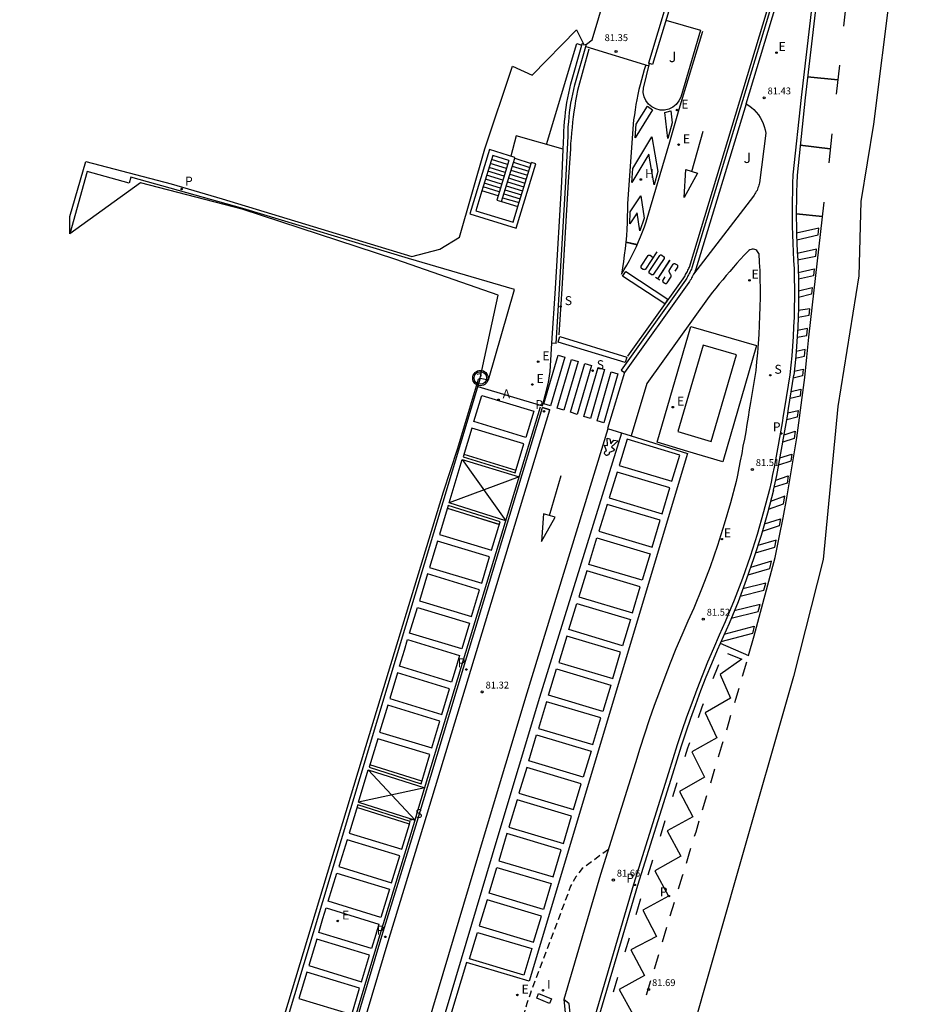
# Model space of a CAD drawing. Units: inches. Extents: x 578342 to 585767, y 4789411 to 4797046.
# Drawn here: x 585655 to 585721, y 4795602 to 4795674 of the extents above; entities that cross this region are included whole.
import ezdxf

# ---------------------------------------------------------------- set-up
doc = ezdxf.new("R2010")
doc.units = ezdxf.units.IN
doc.header["$MEASUREMENT"] = 0
doc.linetypes.add('TRAZOS_NORMALES', pattern=[0.75, 0.5, -0.25])
for name, color, linetype in [('020194', 31, 'TRAZOS_NORMALES'), ('020204', 9, 'Continuous'), ('020308', 9, 'Continuous'), ('060108', 9, 'Continuous'), ('060113', 4, 'Continuous'), ('060117', 9, 'Continuous'), ('060130', 9, 'Continuous'), ('070105', 6, 'Continuous'), ('070116', 6, 'Continuous'), ('080107', 9, 'Continuous'), ('100105', 3, 'Continuous'), ('100301', 7, 'Continuous'), ('200204', 4, 'Continuous'), ('200205', 4, 'Continuous'), ('200304', 4, 'Continuous'), ('200305', 4, 'Continuous'), ('210203', 4, 'Continuous'), ('210204', 9, 'Continuous'), ('210205', 4, 'Continuous'), ('210303', 4, 'Continuous'), ('210304', 9, 'Continuous'), ('210305', 4, 'Continuous'), ('220101', 1, 'Continuous'), ('220205', 1, 'Continuous'), ('220207', 9, 'Continuous'), ('220305', 1, 'Continuous'), ('220307', 9, 'Continuous'), ('260101', 9, 'Continuous'), ('270204', 9, 'Continuous'), ('270304', 9, 'Continuous'), ('Ambito', 1, 'Continuous')]:
    doc.layers.add(name, color=color, linetype=linetype)
doc.layers.add('080111', color=7, linetype='Continuous', lineweight=30)
doc.styles.add('ARIAL', font='arial.ttf', dxfattribs={"height": 1})
doc.styles.add('ESTANDAR', font='ROMANS.SHX', dxfattribs={"height": 0.75})
doc.styles.add('ROMANS', font='romans__.ttf', dxfattribs={"height": 1})

# ---------------------------------------------------------------- blocks, each defined once
blk = doc.blocks.new('COTAPU')
blk.add_circle((0, 0), 0.075)
blk = doc.blocks.new('PLUVI3')
blk.add_circle((0, 0), 0.055)
blk = doc.blocks.new('REGALU')
blk.add_circle((0, 0), 0.055)
blk = doc.blocks.new('REGELE')
blk.add_circle((0, 0), 0.055)
blk = doc.blocks.new('HIDRAN')
blk.add_circle((0, 0), 0.055)
blk = doc.blocks.new('SANEA')
blk.add_circle((0, 0), 0.055)
blk = doc.blocks.new('ABAS')
blk.add_circle((0, 0), 0.055)
blk = doc.blocks.new('ERROR')
at = {"color": 1}
blk.add_circle((0, 0), 0.557, dxfattribs=at)
at = {"color": 4}
blk.add_circle((0, 0), 0.453, dxfattribs=at)
at = {"color": 2, "style": 'ESTANDAR'}
blk.add_text('?', height=0.65, dxfattribs=at).set_placement((-0.282, -0.333))
blk = doc.blocks.new('PLUVI2')
blk.add_circle((0, 0), 0.055)
blk = doc.blocks.new('REIND')
blk.add_circle((0, 0), 0.055)

msp = doc.modelspace()

# ---------------------------------------------------------------- linework, layer by layer
at = {"layer": '020194', "elevation": 81.64, "flags": 128}
msp.add_lwpolyline([(585698.02, 4795613.5), (585696.12, 4795612.12), (585695.65, 4795611.51), (585695.28, 4795610.83), (585692.35, 4795603.06), (585692.1, 4795602.32), (585691.89, 4795601.59), (585691.88, 4795601.14), (585691.89, 4795600.5), (585692, 4795600.12), (585692.52, 4795599.11), (585692.68, 4795598.81), (585692.78, 4795598.23)], dxfattribs=at)
at = {"layer": '060108'}
for points in [[(585708.03, 4795667.7, 81.27), (585713.96, 4795687.25, 81.17)], [(585712.81, 4795674.81, 81.37), (585712.04, 4795668.17, 81.42), (585711.44, 4795662.54, 81.42), (585711.42, 4795661.92, 81.42), (585711.4, 4795661.3, 81.42), (585711.39, 4795660.68, 81.42), (585711.38, 4795660.05, 81.42), (585711.38, 4795659.43, 81.42), (585711.39, 4795658.81, 81.41), (585711.41, 4795658.19, 81.41), (585711.43, 4795657.57, 81.41), (585711.45, 4795656.94, 81.41), (585711.49, 4795656.32, 81.4), (585711.53, 4795655.7, 81.4), (585711.54, 4795655, 81.4), (585711.55, 4795654.3, 81.41), (585711.55, 4795653.6, 81.41), (585711.54, 4795652.9, 81.42), (585711.52, 4795652.2, 81.42), (585711.49, 4795651.49, 81.43), (585711.45, 4795650.79, 81.43), (585711.4, 4795650.09, 81.44), (585711.35, 4795649.39, 81.44), (585711.29, 4795648.7, 81.45), (585711.22, 4795648, 81.46), (585710.83, 4795645.6, 81.47), (585710.74, 4795645.06, 81.47), (585710.65, 4795644.52, 81.48), (585710.56, 4795643.98, 81.48), (585710.47, 4795643.44, 81.48), (585710.37, 4795642.9, 81.49), (585710.27, 4795642.36, 81.49), (585710.17, 4795641.82, 81.49), (585710.07, 4795641.29, 81.49), (585709.96, 4795640.75, 81.5), (585709.85, 4795640.21, 81.5), (585709.74, 4795639.67, 81.5), (585709.31, 4795638.04, 81.51), (585708.84, 4795636.41, 81.51), (585708.33, 4795634.8, 81.51), (585707.77, 4795633.2, 81.52), (585707.17, 4795631.62, 81.52), (585706.52, 4795630.06, 81.52), (585706.08, 4795629.09, 81.52), (585705.66, 4795628.11, 81.53), (585705.24, 4795627.12, 81.53), (585704.84, 4795626.13, 81.54), (585704.45, 4795625.14, 81.54), (585704.08, 4795624.14, 81.55), (585703.71, 4795623.13, 81.55), (585703.36, 4795622.13, 81.56), (585703.02, 4795621.11, 81.56), (585702.7, 4795620.1, 81.56), (585702.39, 4795619.07, 81.57), (585699.85, 4795610.97, 81.66), (585696.64, 4795600.07, 81.94)], [(585693.52, 4795664.75, 81.28), (585695.72, 4795672.08, 81.28), (585696.1, 4795671.97, 81.28)], [(585694.74, 4795664.41, 81.27), (585694.79, 4795665.37, 81.28), (585694.79, 4795665.71, 81.27), (585694.81, 4795666.06, 81.26), (585694.83, 4795666.41, 81.26), (585694.87, 4795666.75, 81.26), (585694.9, 4795667.1, 81.26), (585694.95, 4795667.44, 81.27), (585695.01, 4795667.79, 81.28), (585695.07, 4795668.13, 81.29), (585695.14, 4795668.47, 81.31), (585695.21, 4795668.81, 81.32), (585695.3, 4795669.15, 81.35), (585696.1, 4795671.97, 81.35)], [(585708.03, 4795667.7, 81.27), (585708.23, 4795667.58, 81.27), (585708.43, 4795667.43, 81.27), (585708.61, 4795667.28, 81.27), (585708.78, 4795667.1, 81.27), (585708.93, 4795666.91, 81.28), (585709.07, 4795666.71, 81.3), (585709.18, 4795666.5, 81.31), (585709.28, 4795666.28, 81.33), (585709.36, 4795666.05, 81.36), (585709.42, 4795665.82, 81.39), (585709.46, 4795665.58, 81.42), (585709.01, 4795661.97, 81.42), (585708.99, 4795661.87, 81.42), (585708.96, 4795661.78, 81.42), (585708.93, 4795661.69, 81.42), (585708.9, 4795661.59, 81.42), (585708.87, 4795661.5, 81.42), (585708.83, 4795661.41, 81.42), (585708.78, 4795661.33, 81.42), (585708.73, 4795661.24, 81.42), (585708.68, 4795661.16, 81.42), (585708.63, 4795661.07, 81.42), (585708.57, 4795660.99, 81.42)], [(585694.74, 4795664.41, 81.27), (585691.33, 4795665.37, 81.3), (585690.92, 4795663.9, 81.3)], [(585693.92, 4795650.31, 81.22), (585694.17, 4795654.28, 81.22), (585694.63, 4795662.04, 81.27), (585694.74, 4795664.41, 81.27)], [(585708.57, 4795660.99, 81.42), (585704.21, 4795655.31, 81.39)], [(585708.96, 4795656.82, 81.41), (585708.92, 4795656.9, 81.41), (585708.87, 4795656.97, 81.41), (585708.81, 4795657.03, 81.41), (585708.74, 4795657.08, 81.41), (585708.66, 4795657.12, 81.41), (585708.57, 4795657.14, 81.41), (585708.48, 4795657.14, 81.41), (585708.4, 4795657.12, 81.41), (585708.31, 4795657.09, 81.41), (585708.24, 4795657.04, 81.41), (585708.18, 4795656.98, 81.41), (585707.9, 4795656.69, 81.41), (585707.64, 4795656.4, 81.41), (585707.37, 4795656.11, 81.41), (585707.11, 4795655.82, 81.41), (585706.85, 4795655.52, 81.4), (585706.59, 4795655.22, 81.4), (585706.34, 4795654.92, 81.4), (585706.08, 4795654.61, 81.4), (585705.83, 4795654.31, 81.4), (585705.59, 4795654, 81.4), (585705.35, 4795653.69, 81.4)], [(585708.96, 4795656.82, 81.41), (585708.99, 4795656.17, 81.4), (585709.03, 4795655.59, 81.4), (585709.04, 4795654.96, 81.4), (585709.05, 4795654.29, 81.41), (585709.05, 4795653.62, 81.41), (585709.04, 4795652.95, 81.42), (585709.02, 4795652.28, 81.42), (585708.99, 4795651.61, 81.43), (585708.95, 4795650.94, 81.43), (585708.91, 4795650.27, 81.44), (585708.86, 4795649.6, 81.44), (585708.8, 4795648.94, 81.45), (585708.74, 4795648.33, 81.46), (585708.36, 4795646, 81.47), (585708.27, 4795645.46, 81.47), (585708.19, 4795644.93, 81.48), (585708.1, 4795644.4, 81.48), (585708.01, 4795643.87, 81.48), (585707.91, 4795643.34, 81.49), (585707.81, 4795642.82, 81.49), (585707.72, 4795642.29, 81.49), (585707.61, 4795641.76, 81.49), (585707.51, 4795641.24, 81.5), (585707.4, 4795640.71, 81.5), (585707.31, 4795640.24, 81.5), (585706.9, 4795638.7, 81.51), (585706.45, 4795637.14, 81.51), (585705.96, 4795635.6, 81.51), (585705.42, 4795634.06, 81.52), (585704.84, 4795632.54, 81.52), (585704.23, 4795631.05, 81.52), (585703.8, 4795630.1, 81.52), (585703.36, 4795629.09, 81.53), (585702.93, 4795628.08, 81.53), (585702.52, 4795627.06, 81.54), (585702.12, 4795626.03, 81.54), (585701.73, 4795625, 81.55), (585701.36, 4795623.97, 81.55), (585701, 4795622.93, 81.56), (585700.65, 4795621.89, 81.56), (585700.31, 4795620.84, 81.56), (585700, 4795619.81, 81.57), (585697.46, 4795611.7, 81.66), (585694.78, 4795602.6, 81.89)], [(585704.21, 4795655.31, 81.39), (585704.17, 4795655.22, 81.39), (585704.12, 4795655.13, 81.4), (585704.07, 4795655.05, 81.4), (585704.03, 4795654.96, 81.4), (585703.97, 4795654.88, 81.4), (585703.92, 4795654.79, 81.4), (585703.87, 4795654.71, 81.4), (585699.2, 4795648.18, 81.5)], [(585705.35, 4795653.69, 81.4), (585700.83, 4795647.37, 81.49), (585699.67, 4795643.58, 81.37)], [(585701.57, 4795643.12, 81.44), (585704.01, 4795651.52, 81.42), (585708.8, 4795650.13, 81.44), (585706.35, 4795641.68, 81.49), (585703.8, 4795642.42, 81.49)], [(585688.52, 4795647.16, 81.49), (585693.24, 4795645.75, 81.35), (585693.68, 4795647.44, 81.35), (585693.78, 4795648.24, 81.35), (585693.92, 4795650.31, 81.22)], [(585699.2, 4795648.18, 81.5), (585697.95, 4795644.11, 81.37)], [(585697.95, 4795644.11, 81.37), (585699.67, 4795643.58, 81.4)], [(585703.8, 4795642.42, 81.49), (585701.57, 4795643.12, 81.44)]]:
    msp.add_polyline3d(points, dxfattribs=at)
at = {"layer": '060113'}
for points in [[(585718.33, 4795702.59, 80.92), (585713.67, 4795687.34, 81.06), (585704.09, 4795655.78, 81.23), (585704.06, 4795655.69, 81.24), (585704.02, 4795655.61, 81.26), (585703.98, 4795655.52, 81.27), (585703.94, 4795655.44, 81.28), (585703.9, 4795655.36, 81.28), (585703.86, 4795655.28, 81.29), (585703.81, 4795655.2, 81.29), (585703.77, 4795655.12, 81.29), (585703.72, 4795655.04, 81.29), (585703.67, 4795654.96, 81.29), (585703.62, 4795654.88, 81.29), (585698.95, 4795648.35, 81.39)], [(585713.11, 4795674.74, 81.24), (585712.34, 4795668.14, 81.29), (585711.74, 4795662.52, 81.29), (585711.72, 4795661.91, 81.29), (585711.7, 4795661.29, 81.29), (585711.69, 4795660.67, 81.29), (585711.68, 4795660.05, 81.29), (585711.68, 4795659.43, 81.29), (585711.69, 4795658.81, 81.29), (585711.71, 4795658.2, 81.29), (585711.73, 4795657.58, 81.28), (585711.75, 4795656.96, 81.28), (585711.79, 4795656.34, 81.28), (585711.83, 4795655.71, 81.27), (585711.84, 4795655.01, 81.28), (585711.85, 4795654.3, 81.28), (585711.85, 4795653.59, 81.29), (585711.84, 4795652.89, 81.29), (585711.82, 4795652.18, 81.3), (585711.79, 4795651.48, 81.3), (585711.75, 4795650.78, 81.31), (585711.7, 4795650.07, 81.31), (585711.65, 4795649.37, 81.32), (585711.59, 4795648.67, 81.32), (585711.51, 4795647.97, 81.33)], [(585695.04, 4795664.4, 81.27), (585695.09, 4795665.36, 81.28), (585695.1, 4795665.7, 81.27), (585695.11, 4795666.04, 81.26), (585695.14, 4795666.38, 81.26), (585695.17, 4795666.72, 81.26), (585695.2, 4795667.06, 81.26), (585695.25, 4795667.4, 81.27), (585695.3, 4795667.74, 81.28), (585695.36, 4795668.07, 81.29), (585695.43, 4795668.41, 81.31), (585695.51, 4795668.74, 81.32), (585695.59, 4795669.07, 81.35), (585696.44, 4795672.03, 81.35)], [(585696.1, 4795671.97, 81.35), (585696.14, 4795672.11, 81.35)], [(585696.14, 4795672.11, 81.35), (585696.2, 4795672.1, 81.36)], [(585694.22, 4795650.29, 81.22), (585694.47, 4795654.26, 81.22), (585694.93, 4795662.03, 81.27), (585695.04, 4795664.4, 81.27)], [(585694.22, 4795650.29, 81.22), (585693.92, 4795650.31, 81.22)], [(585698.95, 4795648.35, 81.39), (585699.2, 4795648.18, 81.39)], [(585710.04, 4795639.61, 81.37), (585710.15, 4795640.15, 81.37), (585710.26, 4795640.69, 81.37), (585710.36, 4795641.23, 81.37), (585710.47, 4795641.77, 81.37), (585710.57, 4795642.31, 81.36), (585710.67, 4795642.85, 81.36), (585710.76, 4795643.39, 81.36), (585710.86, 4795643.93, 81.35), (585710.95, 4795644.47, 81.35), (585711.04, 4795645.01, 81.35), (585711.12, 4795645.56, 81.34), (585711.51, 4795647.97, 81.33)], [(585655.22, 4795519.64, 81.43), (585658.2, 4795529.44, 81.19), (585661.27, 4795539.6, 81.21), (585665.84, 4795554.77, 81.21), (585671.31, 4795572.99, 81.24), (585674.95, 4795585.13, 81.2), (585681.56, 4795607.21, 81.16), (585684.11, 4795615.53, 81.31), (585687.48, 4795626.7, 81.23), (585693.23, 4795645.63, 81.24)], [(585655.76, 4795519.48, 81.43), (585658.73, 4795529.28, 81.19), (585661.8, 4795539.44, 81.21), (585666.37, 4795554.61, 81.21), (585671.84, 4795572.83, 81.24), (585675.48, 4795584.97, 81.2), (585682.09, 4795607.05, 81.16), (585684.64, 4795615.37, 81.31), (585688.02, 4795626.54, 81.23), (585693.76, 4795645.47, 81.24), (585693.23, 4795645.63, 81.24), (585693.76, 4795645.47, 81.24)], [(585710.04, 4795639.61, 81.37), (585709.6, 4795637.96, 81.38), (585709.13, 4795636.33, 81.38), (585708.61, 4795634.71, 81.39), (585708.05, 4795633.1, 81.39), (585707.45, 4795631.51, 81.39), (585706.8, 4795629.94, 81.39), (585706.36, 4795628.96, 81.4), (585705.93, 4795627.99, 81.4), (585705.52, 4795627.01, 81.41), (585705.12, 4795626.02, 81.41), (585704.73, 4795625.03, 81.42), (585704.36, 4795624.03, 81.42), (585704, 4795623.03, 81.43), (585703.65, 4795622.03, 81.43), (585703.31, 4795621.02, 81.44), (585702.99, 4795620.01, 81.44), (585702.68, 4795618.99, 81.44), (585700.14, 4795610.89, 81.53), (585696.93, 4795600.05, 81.81)]]:
    msp.add_polyline3d(points, dxfattribs=at)
at = {"layer": '060117'}
for points in [[(585690.7, 4795663.29, 77.12), (585689.52, 4795663.65, 77.12)], [(585691.21, 4795663.74, 81.3), (585692.4, 4795663.37, 81.3)], [(585690.53, 4795662.72, 77.62), (585689.35, 4795663.08, 77.62)], [(585690.62, 4795663.01, 77.37), (585689.43, 4795663.37, 77.37)], [(585690.94, 4795662.88, 80.8), (585692.14, 4795662.51, 80.8)], [(585691.03, 4795663.17, 80.96), (585692.23, 4795662.8, 80.96)], [(585691.12, 4795663.45, 81.13), (585692.32, 4795663.08, 81.13)], [(585690.26, 4795661.87, 78.38), (585689.08, 4795662.23, 78.38)], [(585690.35, 4795662.15, 78.13), (585689.17, 4795662.51, 78.13)], [(585690.44, 4795662.44, 77.87), (585689.26, 4795662.8, 77.87)], [(585690.77, 4795662.31, 80.47), (585691.96, 4795661.94, 80.47)], [(585690.86, 4795662.6, 80.63), (585692.05, 4795662.23, 80.63)], [(585690.09, 4795661.3, 78.88), (585688.91, 4795661.66, 78.88)], [(585690.18, 4795661.58, 78.63), (585689, 4795661.94, 78.63)], [(585690.5, 4795661.45, 79.97), (585691.7, 4795661.09, 79.97)], [(585690.59, 4795661.74, 80.13), (585691.79, 4795661.37, 80.13)], [(585690.68, 4795662.02, 80.3), (585691.88, 4795661.66, 80.3)], [(585690, 4795661.01, 79.14), (585688.82, 4795661.37, 79.14)], [(585690, 4795661.01, 79.14), (585688.82, 4795661.37, 79.14)], [(585690.33, 4795660.88, 79.64), (585691.53, 4795660.52, 79.64)], [(585690.42, 4795661.17, 79.8), (585691.61, 4795660.8, 79.8)], [(585690.24, 4795660.6, 79.47), (585691.44, 4795660.23, 79.47)]]:
    msp.add_polyline3d(points, dxfattribs=at)
at = {"layer": '060130'}
for points in [[(585696.39, 4795671.86, 81.35), (585700.96, 4795670.46, 81.36)], [(585671.44, 4795660.09, 81.28), (585663.31, 4795662.37, 81.25), (585663.18, 4795661.93, 81.25), (585660.12, 4795662.78, 81.25), (585658.86, 4795658.26, 81.17)], [(585688.71, 4795647.77, 81.5), (585689.3, 4795647.63, 81.5), (585691.2, 4795654.21, 81.25), (585683.49, 4795656.46, 81.31), (585671.44, 4795660.09, 81.28)]]:
    msp.add_polyline3d(points, dxfattribs=at)
at = {"layer": '070105'}
for points in [[(585711.53, 4795704.41, 81.18), (585701.23, 4795670.57, 81.36)], [(585701.23, 4795670.57, 81.36), (585700.93, 4795670.66, 81.36)], [(585689.91, 4795660.7, 79.47), (585690.24, 4795660.6, 79.47), (585691.21, 4795663.74, 81.3), (585691.23, 4795663.81, 81.3), (585689.38, 4795664.38, 81.3), (585687.94, 4795659.7, 81.3), (585691.32, 4795658.66, 81.3), (585692.76, 4795663.34, 81.3), (585692.43, 4795663.44, 81.3)], [(585689.61, 4795663.94, 76.86), (585688.82, 4795661.37, 79.14), (585688.38, 4795659.93, 79.14), (585691.09, 4795659.1, 79.14), (585691.44, 4795660.23, 79.47), (585692.4, 4795663.37, 81.3), (585692.43, 4795663.44, 81.3)], [(585690.79, 4795663.58, 76.86), (585689.61, 4795663.94, 76.86)], [(585690.79, 4795663.58, 76.86), (585690, 4795661.01, 79.14), (585689.91, 4795660.7, 79.47)]]:
    msp.add_polyline3d(points, dxfattribs=at)
at = {"layer": '070116'}
msp.add_polyline3d([(585708.81, 4795713.31, 76.74), (585711.15, 4795704.26, 76.74), (585707.84, 4795693.4, 78.36), (585703.06, 4795677.68, 80.55), (585700.93, 4795670.66, 81.36)], dxfattribs=at)
at = {"layer": '080107'}
msp.add_polyline3d([(585704.91, 4795650.16, 81.43), (585703.07, 4795643.88, 81.43), (585705.5, 4795643.16, 81.48), (585707.34, 4795649.45, 81.47), (585704.91, 4795650.16, 81.43)], dxfattribs=at)
at = {"layer": '080111'}
msp.add_polyline3d([(585688.71, 4795647.77, 81.5), (585672.48, 4795593.93, 81.47)], dxfattribs=at)
at = {"layer": '100105'}
for points in [[(585702.21, 4795673.79, 81.27), (585704.73, 4795673.05, 81.27), (585703.29, 4795668.19, 81.36), (585703.15, 4795667.91, 81.36), (585702.96, 4795667.66, 81.36), (585702.71, 4795667.46, 81.36), (585702.42, 4795667.32, 81.36), (585702.11, 4795667.25, 81.36), (585701.79, 4795667.25, 81.36), (585701.48, 4795667.33, 81.36), (585701.19, 4795667.47, 81.36), (585700.95, 4795667.67, 81.36), (585700.75, 4795667.93, 81.36), (585700.62, 4795668.22, 81.36), (585700.56, 4795668.53, 81.36), (585700.57, 4795668.85, 81.36), (585701.01, 4795670.63, 81.36)], [(585708.03, 4795667.7, 81.27), (585704.38, 4795655.68, 81.34), (585704.34, 4795655.58, 81.35), (585704.3, 4795655.49, 81.37), (585704.26, 4795655.4, 81.38), (585704.21, 4795655.31, 81.39)], [(585699.67, 4795643.58, 81.4), (585703.77, 4795642.29, 81.49), (585692.26, 4795603.94, 81.59)], [(585687.71, 4795605.29, 81.35), (585686.23, 4795600.41, 81.31)], [(585692.26, 4795603.94, 81.59), (585687.71, 4795605.29, 81.35)]]:
    msp.add_polyline3d(points, dxfattribs=at)
at = {"layer": '220101'}
msp.add_polyline3d([(585692.95, 4795603.04, 81.72), (585693.88, 4795602.65, 81.72), (585693.74, 4795602.32, 81.72), (585692.81, 4795602.71, 81.72), (585692.95, 4795603.04, 81.72)], dxfattribs=at)
at = {"layer": '260101'}
for points in [[(585699.43, 4795649.35, 81.37), (585703.46, 4795654.98, 81.29), (585703.51, 4795655.05, 81.29), (585703.56, 4795655.13, 81.29), (585703.6, 4795655.21, 81.29), (585703.64, 4795655.29, 81.29), (585703.69, 4795655.37, 81.29), (585703.73, 4795655.44, 81.28), (585703.77, 4795655.52, 81.28), (585703.8, 4795655.6, 81.27), (585703.84, 4795655.69, 81.26), (585703.88, 4795655.76, 81.24), (585703.91, 4795655.83, 81.23), (585713.48, 4795687.39, 81.06), (585718.14, 4795702.64, 80.92), (585718.71, 4795704.52, 80.75)], [(585715.13, 4795673.34, 81.24), (585716.11, 4795682.07, 81.13), (585716.17, 4795682.66, 81.12), (585716.24, 4795683.25, 81.11), (585716.33, 4795683.84, 81.11), (585716.42, 4795684.43, 81.1), (585716.53, 4795685.01, 81.09), (585716.66, 4795685.6, 81.08), (585716.79, 4795686.17, 81.07), (585716.95, 4795686.77, 81.07), (585717.12, 4795687.31, 81.06), (585717.29, 4795687.87, 81.05), (585717.46, 4795688.45, 81.04), (585717.85, 4795689.71, 81.03), (585721.3, 4795701.07, 80.85), (585721.43, 4795701.5, 80.84)], [(585700.74, 4795670.53, 81.36), (585700.62, 4795670.17, 81.36), (585700.52, 4795669.81, 81.36), (585700.42, 4795669.45, 81.36), (585700.33, 4795669.09, 81.36), (585700.24, 4795668.73, 81.36), (585700.16, 4795668.37, 81.36), (585700.09, 4795668, 81.36), (585700.02, 4795667.64, 81.36), (585699.96, 4795667.27, 81.36), (585699.91, 4795666.91, 81.36), (585699.86, 4795666.54, 81.36), (585699.41, 4795660.46, 81.37), (585699.41, 4795659.99, 81.37), (585699.4, 4795659.52, 81.37), (585699.38, 4795659.05, 81.37), (585699.36, 4795658.58, 81.37), (585699.33, 4795658.11, 81.37), (585699.29, 4795657.64, 81.37), (585699.24, 4795657.18, 81.37), (585699.18, 4795656.71, 81.37), (585699.12, 4795656.25, 81.37), (585699.05, 4795655.78, 81.37), (585698.98, 4795655.32, 81.37), (585699.18, 4795655.65, 81.37), (585699.37, 4795655.98, 81.37), (585699.55, 4795656.31, 81.37), (585699.73, 4795656.65, 81.37), (585699.9, 4795656.99, 81.37), (585700.07, 4795657.34, 81.37), (585700.22, 4795657.69, 81.37), (585700.37, 4795658.04, 81.37), (585700.51, 4795658.4, 81.37), (585700.64, 4795658.76, 81.37), (585700.77, 4795659.12, 81.37), (585702.49, 4795664.94, 81.35), (585703.17, 4795667.31, 81.36), (585704.9, 4795672.98, 81.27)], [(585696.61, 4795671.67, 81.35), (585695.77, 4795668.67, 81.35), (585695.7, 4795668.29, 81.32), (585695.63, 4795667.91, 81.29), (585695.58, 4795667.52, 81.28), (585695.52, 4795667.13, 81.26), (585695.47, 4795666.75, 81.25), (585695.42, 4795666.36, 81.24), (585695.38, 4795665.97, 81.24), (585695.34, 4795665.59, 81.24), (585695.31, 4795665.2, 81.24), (585695.28, 4795664.81, 81.25), (585695.26, 4795664.42, 81.27), (585695.11, 4795662.02, 81.27), (585694.65, 4795654.25, 81.22), (585694.43, 4795650.9, 81.22)], [(585714.82, 4795670.5, 81.26), (585714.59, 4795668.4, 81.26)], [(585714.7, 4795669.44, 81.26), (585712.51, 4795669.65, 81.27), (585714.7, 4795669.45, 81.26)], [(585704.08, 4795662.79, 81.36), (585704.91, 4795665.71, 81.37)], [(585704.08, 4795662.79, 81.36), (585704.91, 4795665.71, 81.37)], [(585714.27, 4795665.51, 81.27), (585714.04, 4795663.41, 81.28)], [(585714.15, 4795664.44, 81.28), (585711.97, 4795664.7, 81.29), (585714.15, 4795664.43, 81.28)], [(585706.16, 4795628.51, 81.4), (585708.21, 4795627.61, 81.4), (585708.62, 4795629.04, 81.39), (585710.14, 4795634.73, 81.38), (585710.44, 4795636.17, 81.38), (585710.73, 4795637.62, 81.38), (585711, 4795639.07, 81.37), (585711.25, 4795640.52, 81.37), (585711.49, 4795641.97, 81.36), (585711.72, 4795643.43, 81.35), (585711.93, 4795644.89, 81.35), (585712.12, 4795646.35, 81.34), (585712.3, 4795647.81, 81.33), (585712.46, 4795649.28, 81.32), (585712.6, 4795650.74, 81.31), (585713.72, 4795660.55, 81.29)], [(585713.6, 4795659.5, 81.29), (585711.68, 4795659.71, 81.29), (585713.6, 4795659.51, 81.29)], [(585711.72, 4795657.81, 81.29), (585713.27, 4795658.17, 81.29), (585713.33, 4795658.66, 81.29), (585711.7, 4795658.29, 81.29)], [(585700.12, 4795657.47, 81.37), (585699.29, 4795657.64, 81.37), (585700.12, 4795657.46, 81.37)], [(585711.78, 4795656.35, 81.28), (585713.1, 4795656.64, 81.29), (585713.16, 4795657.14, 81.29), (585711.75, 4795656.82, 81.28)], [(585701.55, 4795656.94, 81.34), (585700.73, 4795655.69, 81.34), (585700.72, 4795655.67, 81.34), (585700.71, 4795655.67, 81.34), (585700.69, 4795655.66, 81.34), (585700.67, 4795655.65, 81.34), (585700.66, 4795655.65, 81.34), (585700.64, 4795655.64, 81.34), (585700.63, 4795655.65, 81.34), (585700.61, 4795655.64, 81.34), (585700.59, 4795655.65, 81.34), (585700.57, 4795655.65, 81.34), (585700.56, 4795655.66, 81.34), (585700.44, 4795655.74, 81.34), (585700.43, 4795655.75, 81.34), (585700.42, 4795655.76, 81.34), (585700.42, 4795655.78, 81.34), (585700.41, 4795655.79, 81.34), (585700.4, 4795655.8, 81.34), (585700.4, 4795655.82, 81.34), (585700.4, 4795655.83, 81.34), (585700.4, 4795655.85, 81.34), (585700.4, 4795655.86, 81.34), (585700.41, 4795655.87, 81.34), (585700.41, 4795655.89, 81.34), (585700.92, 4795656.67, 81.34), (585700.92, 4795656.66, 81.34), (585700.92, 4795656.67, 81.34), (585700.94, 4795656.69, 81.34), (585700.95, 4795656.69, 81.34), (585700.96, 4795656.7, 81.34), (585700.97, 4795656.71, 81.34), (585700.98, 4795656.71, 81.34), (585701, 4795656.71, 81.34), (585701.02, 4795656.71, 81.34), (585701.03, 4795656.71, 81.34), (585701.04, 4795656.7, 81.34), (585701.06, 4795656.7, 81.34), (585701.29, 4795656.54, 81.34)], [(585702.07, 4795656.46, 81.33), (585701.31, 4795655.31, 81.33), (585701.3, 4795655.29, 81.33), (585701.29, 4795655.28, 81.33), (585701.27, 4795655.27, 81.33), (585701.25, 4795655.27, 81.33), (585701.24, 4795655.26, 81.33), (585701.22, 4795655.26, 81.33), (585701.21, 4795655.26, 81.33), (585701.19, 4795655.27, 81.33), (585701.17, 4795655.27, 81.33), (585701.16, 4795655.28, 81.33), (585701.14, 4795655.29, 81.33), (585701.03, 4795655.37, 81.33), (585701.02, 4795655.37, 81.33), (585701.01, 4795655.39, 81.33), (585701, 4795655.4, 81.33), (585701, 4795655.41, 81.33), (585700.99, 4795655.43, 81.33), (585700.98, 4795655.44, 81.33), (585700.98, 4795655.45, 81.33), (585700.98, 4795655.46, 81.33), (585700.99, 4795655.48, 81.33), (585700.99, 4795655.49, 81.33), (585700.99, 4795655.51, 81.33), (585701.76, 4795656.67, 81.33), (585701.77, 4795656.68, 81.33), (585701.78, 4795656.7, 81.33), (585701.79, 4795656.7, 81.33), (585701.8, 4795656.71, 81.33), (585701.82, 4795656.72, 81.33), (585701.84, 4795656.72, 81.33), (585701.86, 4795656.72, 81.33), (585701.87, 4795656.72, 81.33), (585701.89, 4795656.71, 81.33), (585701.9, 4795656.71, 81.33), (585702.04, 4795656.61, 81.33), (585702.06, 4795656.6, 81.33), (585702.06, 4795656.59, 81.33), (585702.07, 4795656.58, 81.33), (585702.08, 4795656.56, 81.33), (585702.08, 4795656.55, 81.33), (585702.08, 4795656.53, 81.33), (585702.09, 4795656.51, 81.33), (585702.08, 4795656.5, 81.33), (585702.08, 4795656.49, 81.33), (585702.08, 4795656.47, 81.33), (585702.07, 4795656.46, 81.33)], [(585701.61, 4795654.99, 81.32), (585702.49, 4795656.33, 81.32), (585701.6, 4795654.98, 81.32)], [(585702.13, 4795655.12, 81.31), (585701.97, 4795654.88, 81.31), (585701.97, 4795654.87, 81.31), (585701.97, 4795654.85, 81.31), (585701.96, 4795654.84, 81.31), (585701.96, 4795654.82, 81.31), (585701.96, 4795654.81, 81.31), (585701.97, 4795654.8, 81.31), (585701.97, 4795654.78, 81.31), (585701.98, 4795654.77, 81.31), (585701.99, 4795654.76, 81.31), (585701.99, 4795654.74, 81.31), (585702, 4795654.74, 81.31), (585702.12, 4795654.66, 81.31), (585702.14, 4795654.65, 81.31), (585702.15, 4795654.64, 81.31), (585702.17, 4795654.64, 81.31), (585702.19, 4795654.64, 81.31), (585702.2, 4795654.64, 81.31), (585702.22, 4795654.64, 81.31), (585702.23, 4795654.65, 81.31), (585702.25, 4795654.65, 81.31), (585702.27, 4795654.66, 81.31), (585702.28, 4795654.67, 81.31), (585702.29, 4795654.68, 81.31), (585702.57, 4795655.1, 81.31), (585702.58, 4795655.12, 81.31), (585702.58, 4795655.14, 81.31), (585702.59, 4795655.16, 81.31), (585702.59, 4795655.19, 81.31), (585702.59, 4795655.21, 81.31), (585702.58, 4795655.23, 81.31), (585702.58, 4795655.25, 81.31), (585702.57, 4795655.27, 81.31), (585702.45, 4795655.49, 81.31), (585702.45, 4795655.5, 81.31), (585702.44, 4795655.52, 81.31), (585702.45, 4795655.53, 81.31), (585702.44, 4795655.55, 81.31), (585702.45, 4795655.56, 81.31), (585702.45, 4795655.58, 81.31), (585702.45, 4795655.59, 81.31), (585702.46, 4795655.61, 81.31), (585702.47, 4795655.62, 81.31), (585702.47, 4795655.63, 81.31), (585702.48, 4795655.65, 81.31), (585702.74, 4795656.04, 81.31), (585702.75, 4795656.06, 81.31), (585702.76, 4795656.06, 81.31), (585702.77, 4795656.07, 81.31), (585702.78, 4795656.08, 81.31), (585702.79, 4795656.09, 81.31), (585702.81, 4795656.09, 81.31), (585702.82, 4795656.1, 81.31), (585702.83, 4795656.1, 81.31), (585702.85, 4795656.09, 81.31), (585702.86, 4795656.09, 81.31), (585702.88, 4795656.08, 81.31), (585703.02, 4795655.99, 81.31), (585703.03, 4795655.98, 81.31), (585703.04, 4795655.97, 81.31), (585703.05, 4795655.95, 81.31), (585703.06, 4795655.94, 81.31), (585703.06, 4795655.92, 81.31), (585703.07, 4795655.91, 81.31), (585703.06, 4795655.89, 81.31), (585703.06, 4795655.88, 81.31), (585703.05, 4795655.86, 81.31), (585703.05, 4795655.84, 81.31), (585703.05, 4795655.83, 81.31), (585702.86, 4795655.54, 81.31)], [(585711.83, 4795655.44, 81.27), (585712.99, 4795655.7, 81.3), (585712.94, 4795655.21, 81.3), (585711.84, 4795654.96, 81.27)], [(585699.29, 4795655.52, 81.37), (585702.34, 4795653.51, 81.31), (585702.12, 4795653.16, 81.31), (585699.06, 4795655.17, 81.37), (585699.29, 4795655.52, 81.37)], [(585701.77, 4795654.88, 81.32), (585701.46, 4795655.09, 81.32)], [(585711.85, 4795654.1, 81.28), (585712.84, 4795654.36, 81.3), (585712.79, 4795653.86, 81.3), (585711.85, 4795653.62, 81.28)], [(585711.82, 4795652.19, 81.29), (585712.61, 4795652.33, 81.3), (585712.67, 4795652.81, 81.3), (585711.83, 4795652.67, 81.29)], [(585699.24, 4795648.89, 81.38), (585694.37, 4795650.37, 81.22), (585694.49, 4795650.78, 81.22), (585699.36, 4795649.29, 81.38), (585699.24, 4795648.89, 81.38)], [(585711.74, 4795650.74, 81.3), (585712.45, 4795650.87, 81.3), (585712.5, 4795651.36, 81.3), (585711.77, 4795651.22, 81.3)], [(585693.82, 4795645.74, 81.35), (585693.34, 4795645.89, 81.35), (585694.38, 4795649.43, 81.28), (585694.86, 4795649.28, 81.3), (585693.82, 4795645.74, 81.35)], [(585711.63, 4795649.22, 81.31), (585712.29, 4795649.35, 81.31), (585712.34, 4795649.84, 81.31), (585711.67, 4795649.71, 81.31)], [(585694.79, 4795645.43, 81.35), (585694.31, 4795645.58, 81.35), (585695.34, 4795649.13, 81.32), (585695.82, 4795648.98, 81.34), (585694.79, 4795645.43, 81.35)], [(585695.76, 4795645.13, 81.36), (585695.27, 4795645.28, 81.36), (585696.3, 4795648.83, 81.37), (585696.79, 4795648.68, 81.39), (585695.76, 4795645.13, 81.36)], [(585696.72, 4795644.82, 81.37), (585696.24, 4795644.98, 81.36), (585697.27, 4795648.53, 81.41), (585697.75, 4795648.38, 81.43), (585696.72, 4795644.82, 81.37)], [(585697.69, 4795644.52, 81.37), (585697.21, 4795644.67, 81.37), (585698.23, 4795648.23, 81.45), (585698.71, 4795648.08, 81.47), (585697.69, 4795644.52, 81.37)], [(585711.54, 4795648.26, 81.32), (585712.19, 4795648.41, 81.32), (585712.14, 4795647.92, 81.32), (585711.47, 4795647.76, 81.32)], [(585711.32, 4795646.8, 81.33), (585712.02, 4795646.96, 81.33), (585711.96, 4795646.46, 81.33), (585711.23, 4795646.29, 81.33)], [(585661.39, 4795540.56, 81.21), (585665.68, 4795554.81, 81.21), (585671.15, 4795573.03, 81.24), (585674.79, 4795585.17, 81.2), (585681.4, 4795607.25, 81.16), (585683.95, 4795615.57, 81.31), (585684.18, 4795616.33, 81.3), (585687.32, 4795626.74, 81.23), (585693.08, 4795645.67, 81.24)], [(585711.07, 4795645.24, 81.34), (585711.83, 4795645.42, 81.34), (585711.76, 4795644.92, 81.34), (585710.99, 4795644.74, 81.34)], [(585697.99, 4795644.09, 81.24), (585692.09, 4795624.86, 81.32), (585688.98, 4795614.54, 81.31), (585684.15, 4795598.3, 81.18), (585679.85, 4795583.95, 81.17), (585674.26, 4795565.19, 81.22), (585671.64, 4795556.48, 81.21), (585664.35, 4795532.29, 81.28), (585663.19, 4795528.48, 81.27), (585660.98, 4795521.16, 81.34), (585659.94, 4795517.76, 81.45), (585660.89, 4795517.46, 81.45), (585661.93, 4795520.86, 81.34), (585664.14, 4795528.19, 81.27), (585665.3, 4795532, 81.28), (585672.59, 4795556.19, 81.21), (585675.21, 4795564.9, 81.22), (585680.8, 4795583.66, 81.17), (585685.1, 4795598.01, 81.18), (585689.93, 4795614.25, 81.31), (585693.04, 4795624.57, 81.32), (585699, 4795643.78, 81.24)], [(585710.8, 4795643.64, 81.35), (585711.61, 4795643.9, 81.35), (585711.54, 4795643.38, 81.35), (585710.71, 4795643.12, 81.35)], [(585698.07, 4795642.36, 81.24), (585698.08, 4795642.33, 81.24), (585698.08, 4795642.29, 81.24), (585698.07, 4795642.25, 81.24), (585698.06, 4795642.23, 81.24), (585698.03, 4795642.2, 81.22), (585698.01, 4795642.19, 81.22), (585697.98, 4795642.16, 81.21), (585697.94, 4795642.16, 81.2), (585697.9, 4795642.15, 81.18), (585697.88, 4795642.15, 81.17), (585697.84, 4795642.16, 81.16), (585697.81, 4795642.19, 81.14), (585697.78, 4795642.21, 81.13), (585697.77, 4795642.24, 81.13), (585697.75, 4795642.28, 81.12), (585697.75, 4795642.3, 81.12), (585697.75, 4795642.34, 81.12), (585697.76, 4795642.38, 81.12), (585697.77, 4795642.41, 81.12), (585697.8, 4795642.43, 81.12), (585697.82, 4795642.46, 81.13), (585697.86, 4795642.48, 81.14), (585697.89, 4795642.48, 81.16), (585697.73, 4795642.9, 81.13), (585697.95, 4795642.87, 81.13), (585697.94, 4795643.41, 81.24), (585698.14, 4795643.35, 81.21), (585698.2, 4795642.99, 81.16), (585698.43, 4795643.25, 81.13), (585698.73, 4795643.2, 81.13), (585698.26, 4795642.76, 81.16), (585698.44, 4795642.6, 81.18), (585698.42, 4795642.48, 81.18), (585698.07, 4795642.36, 81.24)], [(585687.51, 4795642.24, 81.31), (585691.3, 4795641.07, 81.23)], [(585687.52, 4795642.24, 81.31), (585691.3, 4795641.08, 81.23)], [(585710.5, 4795641.98, 81.36), (585711.36, 4795642.25, 81.36), (585711.28, 4795641.73, 81.36), (585710.4, 4795641.45, 81.36)], [(585687.4, 4795641.86, 81.31), (585691.53, 4795640.59, 81.23), (585686.44, 4795638.69, 81.31)], [(585686.44, 4795638.69, 81.31), (585687.4, 4795641.86, 81.31)], [(585687.4, 4795641.86, 81.31), (585690.56, 4795637.4, 81.23), (585686.44, 4795638.69, 81.31)], [(585693.73, 4795637.78, 81.27), (585694.6, 4795640.69, 81.28)], [(585693.73, 4795637.78, 81.27), (585694.6, 4795640.69, 81.28)], [(585710.19, 4795640.36, 81.37), (585711.1, 4795640.66, 81.37), (585711.01, 4795640.13, 81.37), (585710.08, 4795639.83, 81.37)], [(585709.67, 4795638.23, 81.37), (585710.75, 4795638.64, 81.37), (585710.85, 4795639.18, 81.37), (585709.82, 4795638.79, 81.37)], [(585686.32, 4795638.31, 81.31), (585690.1, 4795637.12, 81.23), (585686.32, 4795638.3, 81.31)], [(585709.37, 4795637.17, 81.38), (585710.54, 4795637.55, 81.38), (585710.43, 4795637.02, 81.38), (585709.21, 4795636.62, 81.38)], [(585708.72, 4795635.07, 81.38), (585710.12, 4795635.47, 81.38), (585710.23, 4795635.98, 81.38), (585708.9, 4795635.61, 81.38)], [(585708.18, 4795633.47, 81.39), (585709.75, 4795633.92, 81.38), (585709.89, 4795634.45, 81.38), (585708.36, 4795634.01, 81.39)], [(585707.6, 4795631.93, 81.39), (585709.33, 4795632.35, 81.38), (585709.47, 4795632.87, 81.38), (585707.81, 4795632.46, 81.39)], [(585706.95, 4795630.31, 81.39), (585708.92, 4795630.8, 81.39), (585709.05, 4795631.32, 81.39), (585707.17, 4795630.85, 81.39)], [(585706.45, 4795629.16, 81.39), (585708.63, 4795629.74, 81.39), (585708.49, 4795629.21, 81.39), (585706.2, 4795628.61, 81.39)], [(585706.68, 4795627.75, 81.4), (585707.73, 4795627.33, 81.39), (585706.14, 4795626.23, 81.41), (585706.9, 4795624.5, 81.37), (585705.07, 4795623.43, 81.42), (585705.92, 4795621.63, 81.37), (585704.09, 4795620.61, 81.44), (585705, 4795618.77, 81.39), (585703.19, 4795617.72, 81.45), (585704.17, 4795615.89, 81.43), (585702.3, 4795614.86, 81.48), (585703.28, 4795613.02, 81.48), (585701.39, 4795611.96, 81.51), (585702.4, 4795610.12, 81.56), (585700.52, 4795609.1, 81.56), (585701.51, 4795607.19, 81.61), (585699.66, 4795606.22, 81.64), (585700.65, 4795604.36, 81.67), (585698.8, 4795603.32, 81.71), (585699.8, 4795601.55, 81.73), (585698.12, 4795600.56, 81.78), (585698.98, 4795598.7, 81.78)], [(585708.06, 4795627.12, 81.39), (585707.76, 4795626.09, 81.38)], [(585706.03, 4795626.93, 81.4), (585705.98, 4795626.81, 81.41), (585705.61, 4795625.9, 81.41)], [(585707.5, 4795625.2, 81.38), (585707.26, 4795624.4, 81.37), (585707.19, 4795624.16, 81.37)], [(585704.91, 4795624.09, 81.42), (585704.82, 4795623.85, 81.42), (585704.55, 4795623.08, 81.42)], [(585706.91, 4795623.24, 81.37), (585706.78, 4795622.79, 81.37), (585706.6, 4795622.18, 81.37)], [(585706.34, 4795621.32, 81.37), (585706.3, 4795621.19, 81.37), (585706.01, 4795620.22, 81.38)], [(585703.91, 4795621.26, 81.43), (585703.78, 4795620.86, 81.44), (585703.59, 4795620.25, 81.44)], [(585680.56, 4795619.29, 81.36), (585684.68, 4795617.98, 81.29), (585679.85, 4795616.94, 81.38)], [(585679.85, 4795616.94, 81.38), (585683.97, 4795615.63, 81.3), (585680.56, 4795619.29, 81.36)], [(585679.85, 4795616.94, 81.38), (585680.56, 4795619.29, 81.36)], [(585684.45, 4795618.47, 81.29), (585680.67, 4795619.67, 81.36)], [(585684.45, 4795618.48, 81.29), (585680.69, 4795619.67, 81.36)], [(585705.75, 4795619.35, 81.38), (585705.44, 4795618.32, 81.39)], [(585703, 4795618.36, 81.44), (585702.68, 4795617.34, 81.45)], [(585705.16, 4795617.4, 81.4), (585704.85, 4795616.37, 81.42)], [(585683.56, 4795615.34, 81.3), (585679.73, 4795616.56, 81.38)], [(585683.56, 4795615.34, 81.3), (585679.74, 4795616.55, 81.38)], [(585702.13, 4795615.58, 81.47), (585701.78, 4795614.46, 81.48)], [(585704.61, 4795615.57, 81.43), (585704.37, 4795614.77, 81.44), (585704.27, 4795614.46, 81.45)], [(585704, 4795613.57, 81.47), (585703.88, 4795613.17, 81.47), (585703.67, 4795612.5, 81.49)], [(585701.24, 4795612.74, 81.5), (585700.89, 4795611.64, 81.52)], [(585703.43, 4795611.69, 81.51), (585703.39, 4795611.57, 81.51), (585703.1, 4795610.62, 81.54)], [(585700.37, 4795609.91, 81.55), (585700.03, 4795608.76, 81.58)], [(585702.8, 4795609.66, 81.56), (585702.5, 4795608.67, 81.58)], [(585702.25, 4795607.83, 81.6), (585701.93, 4795606.76, 81.62)], [(585699.53, 4795607.07, 81.62), (585699.22, 4795606.04, 81.65)], [(585701.66, 4795605.86, 81.64), (585701.34, 4795604.81, 81.66)], [(585698.68, 4795604.21, 81.69), (585698.36, 4795603.13, 81.72)], [(585701.08, 4795603.96, 81.68), (585700.76, 4795602.91, 81.7)]]:
    msp.add_polyline3d(points, dxfattribs=at)
for points in [[(585700.86, 4795667.53, 81.35), (585701.22, 4795667.27, 81.36), (585699.97, 4795665.23, 81.36), (585700.05, 4795666.21, 81.36)], [(585702.57, 4795667.2, 81.35), (585702.67, 4795666.32, 81.35), (585702.34, 4795665.18, 81.35), (585702.13, 4795667.08, 81.35)], [(585699.81, 4795662.99, 81.36), (585701.19, 4795665.31, 81.36), (585701.63, 4795662.78, 81.36), (585701.35, 4795661.81, 81.36), (585700.96, 4795664.04, 81.36), (585699.73, 4795661.99, 81.36)], [(585703.66, 4795662.92, 81.36), (585704.51, 4795662.67, 81.36), (585703.54, 4795660.9, 81.36)], [(585699.61, 4795659.84, 81.37), (585700.39, 4795661.01, 81.19), (585700.63, 4795659.39, 81.37), (585700.32, 4795658.48, 81.37), (585700.12, 4795659.78, 81.19), (585699.59, 4795658.98, 81.37)], [(585688.81, 4795646.49, 81.31), (585692.6, 4795645.36, 81.15), (585692.03, 4795643.46, 81.14), (585688.24, 4795644.61, 81.11)], [(585688.09, 4795644.13, 81.11), (585687.46, 4795642.05, 81.31), (585691.25, 4795640.89, 81.23), (585691.88, 4795642.98, 81.14)], [(585699.38, 4795643.32, 81.24), (585698.8, 4795641.42, 81.24), (585702.64, 4795640.27, 81.36), (585703.22, 4795642.17, 81.36)], [(585698.65, 4795640.94, 81.24), (585698.07, 4795639.06, 81.25), (585701.94, 4795637.9, 81.37), (585702.5, 4795639.79, 81.36)], [(585686.38, 4795638.5, 81.31), (585685.74, 4795636.4, 81.31), (585689.53, 4795635.25, 81.23), (585690.16, 4795637.32, 81.23)], [(585697.93, 4795638.58, 81.25), (585697.33, 4795636.64, 81.26), (585701.21, 4795635.48, 81.38), (585701.79, 4795637.43, 81.37)], [(585693.31, 4795637.91, 81.27), (585693.17, 4795635.9, 81.27), (585694.16, 4795637.66, 81.27)], [(585685.6, 4795635.92, 81.31), (585685.02, 4795634.01, 81.3), (585688.81, 4795632.86, 81.23), (585689.39, 4795634.77, 81.23)], [(585697.19, 4795636.16, 81.26), (585701.06, 4795635, 81.38), (585700.48, 4795633.07, 81.39), (585696.59, 4795634.23, 81.27)], [(585684.87, 4795633.54, 81.3), (585684.28, 4795631.58, 81.3), (585688.07, 4795630.43, 81.23), (585688.66, 4795632.38, 81.23)], [(585696.45, 4795633.75, 81.27), (585695.87, 4795631.86, 81.28), (585699.77, 4795630.7, 81.4), (585700.34, 4795632.59, 81.39)], [(585695.72, 4795631.39, 81.28), (585699.63, 4795630.22, 81.4), (585699.06, 4795628.32, 81.41), (585695.14, 4795629.49, 81.29)], [(585684.14, 4795631.1, 81.3), (585687.92, 4795629.95, 81.23), (585687.36, 4795628.08, 81.23), (585683.57, 4795629.24, 81.3)], [(585683.42, 4795628.76, 81.3), (585687.21, 4795627.6, 81.23), (585686.98, 4795626.85, 81.23), (585686.62, 4795625.66, 81.24), (585682.84, 4795626.82, 81.31), (585683.19, 4795627.99, 81.3)], [(585694.99, 4795629.01, 81.29), (585694.41, 4795627.1, 81.3), (585698.34, 4795625.93, 81.42), (585698.91, 4795627.84, 81.41)], [(585682.69, 4795626.34, 81.31), (585682.13, 4795624.47, 81.33), (585685.92, 4795623.32, 81.25), (585686.48, 4795625.19, 81.24)], [(585694.26, 4795626.63, 81.3), (585698.2, 4795625.45, 81.42), (585697.62, 4795623.54, 81.43), (585693.68, 4795624.72, 81.31)], [(585693.53, 4795624.24, 81.31), (585692.95, 4795622.31, 81.31), (585696.9, 4795621.13, 81.43), (585697.48, 4795623.07, 81.43)], [(585681.98, 4795623.99, 81.33), (585681.39, 4795622.04, 81.35), (585685.18, 4795620.89, 81.27), (585685.77, 4795622.84, 81.25)], [(585681.25, 4795621.56, 81.35), (585680.62, 4795619.48, 81.36), (585684.4, 4795618.28, 81.29), (585685.04, 4795620.41, 81.27)], [(585692.8, 4795621.83, 81.31), (585696.76, 4795620.65, 81.43), (585696.19, 4795618.76, 81.43), (585692.23, 4795619.94, 81.31)], [(585692.09, 4795619.46, 81.31), (585691.52, 4795617.6, 81.31), (585695.48, 4795616.41, 81.43), (585696.04, 4795618.28, 81.43)], [(585691.38, 4795617.12, 81.31), (585690.78, 4795615.14, 81.31), (585694.75, 4795613.95, 81.43), (585695.34, 4795615.94, 81.43)], [(585683.56, 4795615.34, 81.3), (585683.62, 4795615.53, 81.3), (585679.8, 4795616.75, 81.38), (585679.17, 4795614.7, 81.33), (585683, 4795613.53, 81.26)], [(585679.02, 4795614.22, 81.33), (585678.42, 4795612.26, 81.29), (585682.25, 4795611.09, 81.21), (585682.85, 4795613.05, 81.26)], [(585690.64, 4795614.66, 81.31), (585690.47, 4795614.09, 81.31), (585690.05, 4795612.69, 81.29), (585694.01, 4795611.51, 81.41), (585694.6, 4795613.47, 81.43)], [(585689.91, 4795612.21, 81.29), (585693.87, 4795611.03, 81.41), (585693.3, 4795609.15, 81.4), (585689.35, 4795610.33, 81.27)], [(585678.28, 4795611.78, 81.29), (585682.11, 4795610.62, 81.21), (585681.48, 4795608.57, 81.17), (585677.65, 4795609.74, 81.24)], [(585677.5, 4795609.26, 81.24), (585681.33, 4795608.09, 81.17), (585681.11, 4795607.34, 81.16), (585680.79, 4795606.3, 81.16), (585676.96, 4795607.48, 81.23), (585677.27, 4795608.5, 81.23)], [(585689.2, 4795609.85, 81.27), (585688.64, 4795607.95, 81.26), (585692.59, 4795606.78, 81.38), (585693.16, 4795608.67, 81.4)], [(585676.82, 4795607, 81.23), (585676.24, 4795605.07, 81.24), (585680.08, 4795603.9, 81.16), (585680.65, 4795605.82, 81.16)], [(585688.5, 4795607.48, 81.26), (585692.45, 4795606.3, 81.38), (585691.87, 4795604.37, 81.46), (585687.93, 4795605.55, 81.24)], [(585676.1, 4795604.59, 81.24), (585675.52, 4795602.67, 81.24), (585679.36, 4795601.51, 81.17), (585679.93, 4795603.42, 81.16)]]:
    msp.add_polyline3d(points, close=True, dxfattribs=at)
at = {"layer": 'Ambito', "flags": 128}
for points in [[(585672.5, 4795594.98), (585680.39, 4795621), (585686.03, 4795639.5), (585687.06, 4795642.59), (585688.59, 4795647.7), (585688.71, 4795647.77), (585690.01, 4795653.8), (585682.57, 4795656.39), (585671.4, 4795660.04), (585664, 4795661.96), (585658.86, 4795658.26), (585658.86, 4795659.52), (585660.04, 4795663.52), (585666.24, 4795661.88), (585669.94, 4795660.79), (585683.73, 4795656.61), (585685.76, 4795657.13), (585687.21, 4795658.01), (585689.03, 4795664.42), (585691.05, 4795670.44), (585692.49, 4795669.78), (585695.71, 4795673.08), (585696.2, 4795672.1), (585696.24, 4795671.99), (585696.44, 4795672.03), (585696.84, 4795672.34), (585706.29, 4795704.05)], [(585718.53, 4795676.07), (585717.3, 4795666.22), (585716.38, 4795660.61), (585716.23, 4795655.2), (585714.7, 4795645.7), (585713.64, 4795634.59), (585711.48, 4795626.07), (585707.43, 4795611.92), (585703.22, 4795597.14)], [(585695.29, 4795601.16), (585695.18, 4795602.29), (585694.78, 4795602.6), (585694.97, 4795600.69)]]:
    msp.add_lwpolyline(points, dxfattribs=at)

# ---------------------------------------------------------------- block references
at = {"layer": '020204'}
for p in [(585698.58, 4795671.5, 81.35), (585709.346, 4795668.137, 81.428), (585708.49, 4795641.127, 81.509), (585704.923, 4795630.251, 81.522), (585688.844, 4795624.956, 81.32), (585698.384, 4795611.289, 81.664), (585700.949, 4795603.331, 81.694)]:
    msp.add_blockref('COTAPU', p, dxfattribs=at)
at = {"layer": '080111'}
msp.add_blockref('ERROR', (585688.717, 4795647.77, 81.505), dxfattribs=at)
at = {"layer": '200204'}
msp.add_blockref('HIDRAN', (585700.383, 4795662.202, 81.378), dxfattribs=at)
at = {"layer": '200205'}
msp.add_blockref('ABAS', (585690.033, 4795646.188, 81.326), dxfattribs=at)
at = {"layer": '210203'}
msp.add_blockref('PLUVI2', (585702.416, 4795610.12, 81.566), dxfattribs=at)
at = {"layer": '210204'}
for p in [(585694.547, 4795652.966, 81.223), (585696.872, 4795648.309, 81.391), (585709.792, 4795647.977, 81.462), (585683.675, 4795615.688, 81.316)]:
    msp.add_blockref('SANEA', p, dxfattribs=at)
at = {"layer": '210205'}
for p in [(585666.99, 4795661.51, 81.25), (585693.338, 4795645.349, 81.242), (585710.603, 4795643.739, 81.355), (585687.695, 4795626.59, 81.233), (585699.948, 4795610.935, 81.528), (585681.799, 4795607.158, 81.166)]:
    msp.add_blockref('PLUVI3', p, dxfattribs=at)
at = {"layer": '220205'}
for p in [(585703.018, 4795667.248, 81.361), (585703.13, 4795664.733, 81.353), (585692.917, 4795648.963, 81.348), (585692.49, 4795647.302, 81.354), (585702.71, 4795645.656, 81.569), (585678.349, 4795608.313, 81.295), (585691.407, 4795602.934, 81.591)]:
    msp.add_blockref('REGELE', p, dxfattribs=at)
at = {"layer": '220207'}
for p in [(585710.248, 4795671.418, 81.376), (585708.284, 4795654.877, 81.464), (585706.275, 4795636.064, 81.519)]:
    msp.add_blockref('REGALU', p, dxfattribs=at)
at = {"layer": '270204'}
msp.add_blockref('REIND', (585693.263, 4795603.275, 81.721), dxfattribs=at)

# ---------------------------------------------------------------- texts
at = {"layer": '020308', "style": 'ARIAL'}
for s, p in [('81.35', (585697.75, 4795672.26)), ('81.43', (585709.596, 4795668.387)), ('81.51', (585708.74, 4795641.377)), ('81.52', (585705.173, 4795630.501)), ('81.32', (585689.094, 4795625.206)), ('81.66', (585698.634, 4795611.539)), ('81.69', (585701.199, 4795603.581))]:
    msp.add_text(s, height=0.5, dxfattribs=at).set_placement(p)
at = {"layer": '100301', "style": 'ARIAL'}
for p in [(585702.42, 4795670.73), (585707.85, 4795663.4)]:
    msp.add_text('J', height=0.75, dxfattribs=at).set_placement(p)
at = {"layer": '200304', "style": 'ROMANS'}
msp.add_text('H', height=0.65, dxfattribs=at).set_placement((585700.69, 4795662.307))
at = {"layer": '200305', "style": 'ROMANS'}
msp.add_text('A', height=0.65, dxfattribs=at).set_placement((585690.34, 4795646.3))
at = {"layer": '210303', "style": 'ROMANS'}
msp.add_text('P', height=0.65, dxfattribs=at).set_placement((585701.763, 4795610.11))
at = {"layer": '210304', "style": 'ROMANS'}
for p in [(585694.853, 4795653.072), (585697.178, 4795648.415), (585710.098, 4795648.083), (585683.981, 4795615.794)]:
    msp.add_text('S', height=0.65, dxfattribs=at).set_placement(p)
at = {"layer": '210305', "style": 'ROMANS'}
for p in [(585667.24, 4795661.76), (585692.714, 4795645.514), (585709.979, 4795643.904), (585687.071, 4795626.755), (585699.324, 4795611.1), (585681.175, 4795607.323)]:
    msp.add_text('P', height=0.65, dxfattribs=at).set_placement(p)
at = {"layer": '220305', "style": 'ROMANS'}
for p in [(585703.324, 4795667.354), (585703.436, 4795664.839), (585693.223, 4795649.069), (585692.796, 4795647.408), (585703.016, 4795645.762), (585678.655, 4795608.419), (585691.713, 4795603.04)]:
    msp.add_text('E', height=0.65, dxfattribs=at).set_placement(p)
at = {"layer": '220307', "style": 'ROMANS'}
for p in [(585710.394, 4795671.54), (585708.43, 4795654.999), (585706.421, 4795636.186)]:
    msp.add_text('E', height=0.65, dxfattribs=at).set_placement(p)
at = {"layer": '270304', "style": 'ROMANS'}
msp.add_text('I', height=0.65, dxfattribs=at).set_placement((585693.569, 4795603.381))

doc.saveas('drawing.dxf')
